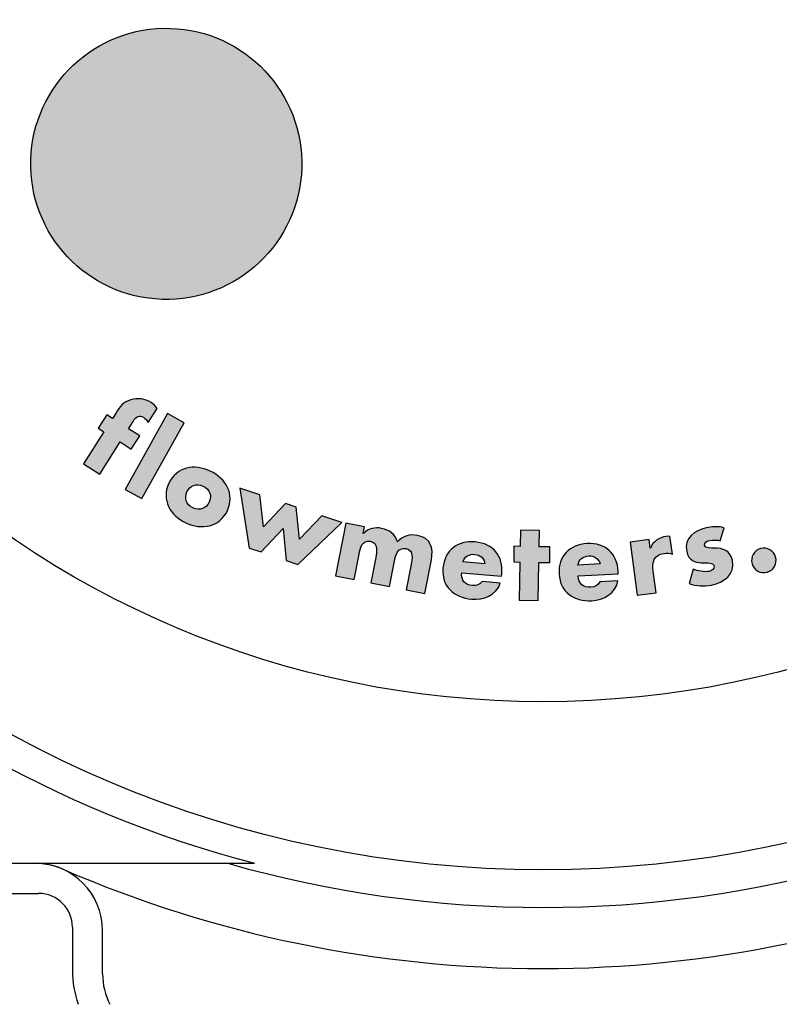
# Model space of a CAD drawing. Units: inches. Extents: x 0 to 158, y 0 to 16.
# Drawn here: x 37 to 38, y 4 to 5 of the extents above; entities that cross this region are included whole.
import ezdxf

# ---------------------------------------------------------------- set-up
doc = ezdxf.new("R2010")
doc.units = ezdxf.units.IN
doc.header["$MEASUREMENT"] = 0
doc.layers.add('PART', color=3, linetype='Continuous')
doc.layers.add('PMSBLACKCOM', color=90, linetype='Continuous')

msp = doc.modelspace()

# ---------------------------------------------------------------- hatches: boundary and pattern name
at = {"layer": 'PMSBLACKCOM'}
h = msp.add_hatch(color=256, dxfattribs=at)
h.dxf.hatch_style = 2
edge = h.paths.add_edge_path()
edge.add_spline(control_points=[(37.4765865, 4.8019079), (37.4765865, 4.8019079), (37.4616393, 4.8113898), (37.4616393, 4.8113898), (37.4616393, 4.8113898), (37.4805532, 4.8412148), (37.4805532, 4.8412148), (37.4805532, 4.8412148), (37.4752907, 4.8445509), (37.4752907, 4.8445509), (37.4752907, 4.8445509), (37.4831101, 4.8568676), (37.4831101, 4.8568676), (37.4831101, 4.8568676), (37.4883657, 4.8535302), (37.4883657, 4.8535302), (37.4883657, 4.8535302), (37.4917504, 4.8588746), (37.4917504, 4.8588746), (37.4954532, 4.8647065), (37.4983212, 4.8688704), (37.5054018, 4.8709454), (37.5118587, 4.8729662), (37.5187074, 4.8719634), (37.5243768, 4.868369), (37.5266754, 4.8669037), (37.5284726, 4.8651954), (37.5298504, 4.8628219), (37.5298504, 4.8628219), (37.5216712, 4.8499232), (37.5216712, 4.8499232), (37.5204102, 4.8517537), (37.5192699, 4.8534079), (37.5172976, 4.8546565), (37.513438, 4.8570982), (37.5106643, 4.8556329), (37.5076393, 4.8508718), (37.5076393, 4.8508718), (37.503313, 4.8440496), (37.503313, 4.8440496), (37.503313, 4.8440496), (37.5137504, 4.8374315), (37.5137504, 4.8374315), (37.5137504, 4.8374315), (37.505931, 4.8251148), (37.505931, 4.8251148), (37.505931, 4.8251148), (37.4955004, 4.8317343), (37.4955004, 4.8317343), (37.4955004, 4.8317343), (37.4765865, 4.8019079), (37.4765865, 4.8019079)], knot_values=[0, 0, 0, 0, 1, 1, 1, 2, 2, 2, 3, 3, 3, 4, 4, 4, 5, 5, 5, 6, 6, 6, 7, 7, 7, 8, 8, 8, 9, 9, 9, 10, 10, 10, 11, 11, 11, 12, 12, 12, 13, 13, 13, 14, 14, 14, 15, 15, 15, 16, 16, 16, 17, 17, 17, 17], degree=3, periodic=1)
h = msp.add_hatch(color=256, dxfattribs=at)
h.dxf.hatch_style = 2
edge = h.paths.add_edge_path()
edge.add_spline(control_points=[(37.5157713, 4.7790134), (37.5157713, 4.7790134), (37.5003226, 4.7876662), (37.5003226, 4.7876662), (37.5003226, 4.7876662), (37.5397518, 4.8581287), (37.5397518, 4.8581287), (37.5397518, 4.8581287), (37.5552004, 4.8494747), (37.5552004, 4.8494747), (37.5552004, 4.8494747), (37.5157713, 4.7790134), (37.5157713, 4.7790134)], knot_values=[0, 0, 0, 0, 1, 1, 1, 2, 2, 2, 3, 3, 3, 4, 4, 4, 4], degree=3, periodic=1)
h = msp.add_hatch(color=256, dxfattribs=at)
h.dxf.hatch_style = 2
edge = h.paths.add_edge_path()
edge.add_spline(control_points=[(37.5577087, 4.7853884), (37.555024, 4.7796648), (37.5567393, 4.7734801), (37.563256, 4.7704273), (37.569774, 4.7673621), (37.5756268, 4.769994), (37.5783115, 4.7757176), (37.5809157, 4.7812648), (37.5793226, 4.7877079), (37.5728046, 4.7907732), (37.5662879, 4.7938246), (37.560313, 4.7909357), (37.5577087, 4.7853884)], knot_values=[0, 0, 0, 0, 1, 1, 1, 2, 2, 2, 3, 3, 3, 4, 4, 4, 4], degree=3, periodic=1)
edge = h.paths.add_edge_path()
edge.add_spline(control_points=[(37.5952185, 4.7677829), (37.5880296, 4.7524565), (37.5712587, 4.7496898), (37.5567254, 4.7565121), (37.5422879, 4.7632941), (37.5335657, 4.7779148), (37.5408018, 4.7933232), (37.548031, 4.8087301), (37.5648032, 4.8114982), (37.5793365, 4.8046884), (37.5938629, 4.7978662), (37.6024546, 4.7831912), (37.5952185, 4.7677829)], knot_values=[0, 0, 0, 0, 1, 1, 1, 2, 2, 2, 3, 3, 3, 4, 4, 4, 4], degree=3, periodic=1)
h = msp.add_hatch(color=256, dxfattribs=at)
h.dxf.hatch_style = 2
edge = h.paths.add_edge_path()
edge.add_spline(control_points=[(37.6286726, 4.7528497), (37.6286726, 4.7528497), (37.6492282, 4.7744426), (37.6492282, 4.7744426), (37.6492282, 4.7744426), (37.6591837, 4.7710787), (37.6591837, 4.7710787), (37.6591837, 4.7710787), (37.6623976, 4.7414426), (37.6623976, 4.7414426), (37.6623976, 4.7414426), (37.6829532, 4.7630357), (37.6829532, 4.7630357), (37.6829532, 4.7630357), (37.701474, 4.756769), (37.701474, 4.756769), (37.701474, 4.756769), (37.6607837, 4.7178565), (37.6607837, 4.7178565), (37.6607837, 4.7178565), (37.6499129, 4.7215315), (37.6499129, 4.7215315), (37.6499129, 4.7215315), (37.6469699, 4.7513843), (37.6469699, 4.7513843), (37.6469699, 4.7513843), (37.6265087, 4.7294523), (37.6265087, 4.7294523), (37.6265087, 4.7294523), (37.615631, 4.7331287), (37.615631, 4.7331287), (37.615631, 4.7331287), (37.606938, 4.7887648), (37.606938, 4.7887648), (37.606938, 4.7887648), (37.6255532, 4.7824579), (37.6255532, 4.7824579), (37.6255532, 4.7824579), (37.6286726, 4.7528497), (37.6286726, 4.7528497)], knot_values=[0, 0, 0, 0, 1, 1, 1, 2, 2, 2, 3, 3, 3, 4, 4, 4, 5, 5, 5, 6, 6, 6, 7, 7, 7, 8, 8, 8, 9, 9, 9, 10, 10, 10, 11, 11, 11, 12, 12, 12, 13, 13, 13, 13], degree=3, periodic=1)
h = msp.add_hatch(color=256, dxfattribs=at)
h.dxf.hatch_style = 2
edge = h.paths.add_edge_path()
edge.add_spline(control_points=[(37.7214393, 4.7467593), (37.7214393, 4.7467593), (37.7216296, 4.746719), (37.7216296, 4.746719), (37.7268032, 4.7513579), (37.7323101, 4.7526593), (37.7386101, 4.7514121), (37.7456768, 4.7500287), (37.7512171, 4.7459593), (37.7534754, 4.7387843), (37.7580199, 4.7442371), (37.7652421, 4.7461898), (37.7719226, 4.7448746), (37.7843324, 4.742433), (37.7870324, 4.7334815), (37.7848212, 4.7222108), (37.7848212, 4.7222108), (37.7786837, 4.6910009), (37.7786837, 4.6910009), (37.7786837, 4.6910009), (37.7613157, 4.6944191), (37.7613157, 4.6944191), (37.7613157, 4.6944191), (37.7659074, 4.7178023), (37.7659074, 4.7178023), (37.7669032, 4.7228607), (37.7687282, 4.7311218), (37.7613768, 4.7325719), (37.7533601, 4.7341454), (37.7515908, 4.7266593), (37.7504449, 4.7208398), (37.7504449, 4.7208398), (37.7458532, 4.6974565), (37.7458532, 4.6974565), (37.7458532, 4.6974565), (37.7284782, 4.7008607), (37.7284782, 4.7008607), (37.7284782, 4.7008607), (37.7330769, 4.7242579), (37.7330769, 4.7242579), (37.7341407, 4.7296969), (37.7357754, 4.7379982), (37.7280449, 4.7395163), (37.720313, 4.7410357), (37.7186796, 4.7327357), (37.7176143, 4.7272968), (37.7176143, 4.7272968), (37.7130171, 4.7038996), (37.7130171, 4.7038996), (37.7130171, 4.7038996), (37.6956421, 4.7073176), (37.6956421, 4.7073176), (37.6956421, 4.7073176), (37.7052643, 4.7562815), (37.7052643, 4.7562815), (37.7052643, 4.7562815), (37.7226393, 4.7528774), (37.7226393, 4.7528774), (37.7226393, 4.7528774), (37.7214393, 4.7467593), (37.7214393, 4.7467593)], knot_values=[0, 0, 0, 0, 1, 1, 1, 2, 2, 2, 3, 3, 3, 4, 4, 4, 5, 5, 5, 6, 6, 6, 7, 7, 7, 8, 8, 8, 9, 9, 9, 10, 10, 10, 11, 11, 11, 12, 12, 12, 13, 13, 13, 14, 14, 14, 15, 15, 15, 16, 16, 16, 17, 17, 17, 18, 18, 18, 19, 19, 19, 20, 20, 20, 20], degree=3, periodic=1)
h = msp.add_hatch(color=256, dxfattribs=at)
h.dxf.hatch_style = 2
edge = h.paths.add_edge_path()
edge.add_spline(control_points=[(38.0532879, 4.7397884), (38.050331, 4.7406704), (38.0464241, 4.7408468), (38.0434671, 4.7402357), (38.0414601, 4.7398287), (38.0382185, 4.7382551), (38.0387198, 4.7357871), (38.0394115, 4.7324509), (38.0449462, 4.7331009), (38.0474282, 4.7331148), (38.0558504, 4.7331691), (38.0627407, 4.730619), (38.0646129, 4.7215593), (38.0672713, 4.7087009), (38.0566518, 4.7009426), (38.0453115, 4.6986093), (38.0383547, 4.6971718), (38.0310837, 4.6977551), (38.024438, 4.7001565), (38.024438, 4.7001565), (38.0282226, 4.7135426), (38.0282226, 4.7135426), (38.0322504, 4.7118065), (38.0386796, 4.7105454), (38.0429658, 4.7114273), (38.045149, 4.7118884), (38.0481741, 4.7135968), (38.0476186, 4.716269), (38.046831, 4.7200801), (38.0413657, 4.7191454), (38.0356421, 4.7194565), (38.0299171, 4.7197551), (38.0239365, 4.7213009), (38.0221186, 4.7300773), (38.0196504, 4.7420662), (38.0294018, 4.7496482), (38.0400769, 4.7518593), (38.0455976, 4.7529996), (38.0512935, 4.7532843), (38.0568143, 4.7520357), (38.0568143, 4.7520357), (38.0532879, 4.7397884), (38.0532879, 4.7397884)], knot_values=[0, 0, 0, 0, 1, 1, 1, 2, 2, 2, 3, 3, 3, 4, 4, 4, 5, 5, 5, 6, 6, 6, 7, 7, 7, 8, 8, 8, 9, 9, 9, 10, 10, 10, 11, 11, 11, 12, 12, 12, 13, 13, 13, 14, 14, 14, 14], degree=3, periodic=1)
h = msp.add_hatch(color=256, dxfattribs=at)
h.dxf.hatch_style = 2
edge = h.paths.add_edge_path()
edge.add_spline(control_points=[(37.884206, 4.6844773), (37.884206, 4.6844773), (37.866499, 4.6847621), (37.866499, 4.6847621), (37.866499, 4.6847621), (37.8670754, 4.7200676), (37.8670754, 4.7200676), (37.8670754, 4.7200676), (37.8613393, 4.7201621), (37.8613393, 4.7201621), (37.8613393, 4.7201621), (37.8615699, 4.7347565), (37.8615699, 4.7347565), (37.8615699, 4.7347565), (37.867313, 4.7346607), (37.867313, 4.7346607), (37.867313, 4.7346607), (37.8675504, 4.7496357), (37.8675504, 4.7496357), (37.8675504, 4.7496357), (37.8852575, 4.7493509), (37.8852575, 4.7493509), (37.8852575, 4.7493509), (37.8850129, 4.7343759), (37.8850129, 4.7343759), (37.8850129, 4.7343759), (37.8950296, 4.7342134), (37.8950296, 4.7342134), (37.8950296, 4.7342134), (37.8947921, 4.719619), (37.8947921, 4.719619), (37.8947921, 4.719619), (37.8847768, 4.7197815), (37.8847768, 4.7197815), (37.8847768, 4.7197815), (37.884206, 4.6844773), (37.884206, 4.6844773)], knot_values=[0, 0, 0, 0, 1, 1, 1, 2, 2, 2, 3, 3, 3, 4, 4, 4, 5, 5, 5, 6, 6, 6, 7, 7, 7, 8, 8, 8, 9, 9, 9, 10, 10, 10, 11, 11, 11, 12, 12, 12, 12], degree=3, periodic=1)
h = msp.add_hatch(color=256, dxfattribs=at)
h.dxf.hatch_style = 2
edge = h.paths.add_edge_path()
edge.add_spline(control_points=[(37.9881698, 4.7329121), (37.9881698, 4.7329121), (37.9883601, 4.7329384), (37.9883601, 4.7329384), (37.9909226, 4.7394621), (37.9963615, 4.7429343), (38.0031976, 4.743844), (38.0031976, 4.743844), (38.0065754, 4.7442912), (38.0065754, 4.7442912), (38.0065754, 4.7442912), (38.008813, 4.7274191), (38.008813, 4.7274191), (38.0062226, 4.7284496), (38.0038754, 4.7284218), (38.0011768, 4.728069), (37.991438, 4.7267815), (37.9898782, 4.7199996), (37.9910046, 4.7115079), (37.9910046, 4.7115079), (37.9936629, 4.6915426), (37.9936629, 4.6915426), (37.9936629, 4.6915426), (37.9761115, 4.6892247), (37.9761115, 4.6892247), (37.9761115, 4.6892247), (37.9695476, 4.7386898), (37.9695476, 4.7386898), (37.9695476, 4.7386898), (37.9870976, 4.7410218), (37.9870976, 4.7410218), (37.9870976, 4.7410218), (37.9881698, 4.7329121), (37.9881698, 4.7329121)], knot_values=[0, 0, 0, 0, 1, 1, 1, 2, 2, 2, 3, 3, 3, 4, 4, 4, 5, 5, 5, 6, 6, 6, 7, 7, 7, 8, 8, 8, 9, 9, 9, 10, 10, 10, 11, 11, 11, 11], degree=3, periodic=1)
h = msp.add_hatch(color=256, dxfattribs=at)
h.dxf.hatch_style = 2
edge = h.paths.add_edge_path()
edge.add_spline(control_points=[(37.8346325, 4.7185343), (37.8341643, 4.7233636), (37.8300685, 4.7268358), (37.8253212, 4.7272426), (37.820188, 4.7276898), (37.8156907, 4.7253426), (37.8141782, 4.7202982), (37.8141782, 4.7202982), (37.8346325, 4.7185343), (37.8346325, 4.7185343)], knot_values=[0, 0, 0, 0, 1, 1, 1, 2, 2, 2, 3, 3, 3, 3], degree=3, periodic=1)
edge = h.paths.add_edge_path()
edge.add_spline(control_points=[(37.8501421, 4.7069648), (37.8501421, 4.7069648), (37.8130185, 4.7101384), (37.8130185, 4.7101384), (37.8124087, 4.7029634), (37.8158532, 4.6987732), (37.823124, 4.6981482), (37.8269018, 4.6978232), (37.8297226, 4.6988537), (37.8319462, 4.7019732), (37.8319462, 4.7019732), (37.8489074, 4.7005218), (37.8489074, 4.7005218), (37.8450893, 4.6890343), (37.8334865, 4.6846662), (37.8221476, 4.6856301), (37.8056741, 4.6870398), (37.7941587, 4.6974023), (37.795631, 4.7145607), (37.7970476, 4.7311343), (37.8092421, 4.7401413), (37.8254296, 4.7387579), (37.8426824, 4.7372787), (37.851749, 4.7257634), (37.8502976, 4.7087954), (37.8502976, 4.7087954), (37.8501421, 4.7069648), (37.8501421, 4.7069648)], knot_values=[0, 0, 0, 0, 1, 1, 1, 2, 2, 2, 3, 3, 3, 4, 4, 4, 5, 5, 5, 6, 6, 6, 7, 7, 7, 8, 8, 8, 9, 9, 9, 9], degree=3, periodic=1)
h = msp.add_hatch(color=256, dxfattribs=at)
h.dxf.hatch_style = 2
edge = h.paths.add_edge_path()
edge.add_spline(control_points=[(37.9415935, 4.7184801), (37.9404532, 4.7231996), (37.9359102, 4.7260621), (37.931149, 4.7257912), (37.9260087, 4.7255065), (37.9218851, 4.7225496), (37.921099, 4.7173412), (37.921099, 4.7173412), (37.9415935, 4.7184801), (37.9415935, 4.7184801)], knot_values=[0, 0, 0, 0, 1, 1, 1, 2, 2, 2, 3, 3, 3, 3], degree=3, periodic=1)
edge = h.paths.add_edge_path()
edge.add_spline(control_points=[(37.958574, 4.7091898), (37.958574, 4.7091898), (37.9213698, 4.7071274), (37.9213698, 4.7071274), (37.9217629, 4.6999384), (37.9257782, 4.6962773), (37.9330615, 4.6966704), (37.9368462, 4.6968871), (37.9394907, 4.6982982), (37.9412546, 4.7017023), (37.9412546, 4.7017023), (37.958249, 4.7026523), (37.958249, 4.7026523), (37.9560921, 4.6907426), (37.9452143, 4.6847746), (37.933849, 4.6841509), (37.9173421, 4.6832287), (37.9044837, 4.691869), (37.9035337, 4.7090676), (37.9026115, 4.7256691), (37.9134226, 4.7363023), (37.9296435, 4.7372108), (37.9469241, 4.7381607), (37.9575296, 4.7280426), (37.9584658, 4.7110468), (37.9584658, 4.7110468), (37.958574, 4.7091898), (37.958574, 4.7091898)], knot_values=[0, 0, 0, 0, 1, 1, 1, 2, 2, 2, 3, 3, 3, 4, 4, 4, 5, 5, 5, 6, 6, 6, 7, 7, 7, 8, 8, 8, 9, 9, 9, 9], degree=3, periodic=1)
h = msp.add_hatch(color=256, dxfattribs=at)
h.dxf.hatch_style = 2
edge = h.paths.add_edge_path()
edge.add_spline(control_points=[(38.1048004, 4.7246246), (38.106456, 4.7186287), (38.102956, 4.7123093), (38.0968532, 4.7106274), (38.0907629, 4.7089593), (38.0845101, 4.7125801), (38.082856, 4.7185746), (38.081188, 4.7246787), (38.0847143, 4.7309037), (38.0908032, 4.7325719), (38.0969073, 4.7342537), (38.1031198, 4.7307273), (38.1048004, 4.7246246)], knot_values=[0, 0, 0, 0, 1, 1, 1, 2, 2, 2, 3, 3, 3, 4, 4, 4, 4], degree=3, periodic=1)

# ---------------------------------------------------------------- linework, layer by layer
at = {"layer": 'PART'}
for p, q in [((37.0487625, 4.4400393), (37.620404, 4.4400393)), ((37.0508686, 4.4400398), (37.4167982, 4.4400398)), ((37.0538818, 4.4400398), (37.4198211, 4.4400398)), ((37.0538916, 4.4120195), (37.4198442, 4.4120195)), ((37.4512779, 4.3805725), (37.4512779, 4.3402618)), ((37.4792982, 4.3372291), (37.4792982, 4.3775398))]:
    msp.add_line(p, q, dxfattribs=at)
for radius in [1.03125, 0.875]:
    msp.add_circle((37.8884518, 5.4652385), radius, dxfattribs=at)
for centre, radius, start, end in [((37.8884518, 5.4652385), 1.0596617, 194.6525032, 255.3474968), ((37.4167982, 4.3775398), 0.0625, 0, 90), ((37.416918, 4.3775393), 0.0625, 66.5625476, 90), ((37.8884518, 5.4652385), 1.0662082, 254.057431, 285.942569), ((37.8884518, 5.4652385), 1.1230099, 246.5625476, 293.4374524), ((37.4198309, 4.3805725), 0.0314471, 0, 90), ((37.5448309, 4.3402618), 0.0935529, 180, 199.5290289)]:
    msp.add_arc(centre, radius, start, end, dxfattribs=at)
at = {"layer": 'PART', "linetype": 'ByBlock'}
msp.add_arc((37.5417982, 4.3372291), 0.0625, 180, 206.8624107, dxfattribs=at)
at = {"layer": 'PMSBLACKCOM'}
msp.add_ellipse((37.5384355, 5.0902385), major_axis=(0.0037382, 0.1259486), ratio=0.99999218, dxfattribs=at)
for points, knots in [([(37.4765865, 4.8019079), (37.4765865, 4.8019079), (37.4616393, 4.8113898), (37.4616393, 4.8113898), (37.4616393, 4.8113898), (37.4805532, 4.8412148), (37.4805532, 4.8412148), (37.4805532, 4.8412148), (37.4752907, 4.8445509), (37.4752907, 4.8445509), (37.4752907, 4.8445509), (37.4831101, 4.8568676), (37.4831101, 4.8568676), (37.4831101, 4.8568676), (37.4883657, 4.8535302), (37.4883657, 4.8535302), (37.4883657, 4.8535302), (37.4917504, 4.8588746), (37.4917504, 4.8588746), (37.4954532, 4.8647065), (37.4983212, 4.8688704), (37.5054018, 4.8709454), (37.5118587, 4.8729662), (37.5187074, 4.8719634), (37.5243768, 4.868369), (37.5266754, 4.8669037), (37.5284726, 4.8651954), (37.5298504, 4.8628219), (37.5298504, 4.8628219), (37.5216712, 4.8499232), (37.5216712, 4.8499232), (37.5204102, 4.8517537), (37.5192699, 4.8534079), (37.5172976, 4.8546565), (37.513438, 4.8570982), (37.5106643, 4.8556329), (37.5076393, 4.8508718), (37.5076393, 4.8508718), (37.503313, 4.8440496), (37.503313, 4.8440496), (37.503313, 4.8440496), (37.5137504, 4.8374315), (37.5137504, 4.8374315), (37.5137504, 4.8374315), (37.505931, 4.8251148), (37.505931, 4.8251148), (37.505931, 4.8251148), (37.4955004, 4.8317343), (37.4955004, 4.8317343), (37.4955004, 4.8317343), (37.4765865, 4.8019079), (37.4765865, 4.8019079)], [0, 0, 0, 0, 1, 1, 1, 2, 2, 2, 3, 3, 3, 4, 4, 4, 5, 5, 5, 6, 6, 6, 7, 7, 7, 8, 8, 8, 9, 9, 9, 10, 10, 10, 11, 11, 11, 12, 12, 12, 13, 13, 13, 14, 14, 14, 15, 15, 15, 16, 16, 16, 17, 17, 17, 17]), ([(37.5157713, 4.7790134), (37.5157713, 4.7790134), (37.5003226, 4.7876662), (37.5003226, 4.7876662), (37.5003226, 4.7876662), (37.5397518, 4.8581287), (37.5397518, 4.8581287), (37.5397518, 4.8581287), (37.5552004, 4.8494747), (37.5552004, 4.8494747), (37.5552004, 4.8494747), (37.5157713, 4.7790134), (37.5157713, 4.7790134)], [0, 0, 0, 0, 1, 1, 1, 2, 2, 2, 3, 3, 3, 4, 4, 4, 4]), ([(37.5952185, 4.7677829), (37.5880296, 4.7524565), (37.5712587, 4.7496898), (37.5567254, 4.7565121), (37.5422879, 4.7632941), (37.5335657, 4.7779148), (37.5408018, 4.7933232), (37.548031, 4.8087301), (37.5648032, 4.8114982), (37.5793365, 4.8046884), (37.5938629, 4.7978662), (37.6024546, 4.7831912), (37.5952185, 4.7677829)], [0, 0, 0, 0, 1, 1, 1, 2, 2, 2, 3, 3, 3, 4, 4, 4, 4]), ([(37.5577087, 4.7853884), (37.555024, 4.7796648), (37.5567393, 4.7734801), (37.563256, 4.7704273), (37.569774, 4.7673621), (37.5756268, 4.769994), (37.5783115, 4.7757176), (37.5809157, 4.7812648), (37.5793226, 4.7877079), (37.5728046, 4.7907732), (37.5662879, 4.7938246), (37.560313, 4.7909357), (37.5577087, 4.7853884)], [0, 0, 0, 0, 1, 1, 1, 2, 2, 2, 3, 3, 3, 4, 4, 4, 4]), ([(37.6286726, 4.7528497), (37.6286726, 4.7528497), (37.6492282, 4.7744426), (37.6492282, 4.7744426), (37.6492282, 4.7744426), (37.6591837, 4.7710787), (37.6591837, 4.7710787), (37.6591837, 4.7710787), (37.6623976, 4.7414426), (37.6623976, 4.7414426), (37.6623976, 4.7414426), (37.6829532, 4.7630357), (37.6829532, 4.7630357), (37.6829532, 4.7630357), (37.701474, 4.756769), (37.701474, 4.756769), (37.701474, 4.756769), (37.6607837, 4.7178565), (37.6607837, 4.7178565), (37.6607837, 4.7178565), (37.6499129, 4.7215315), (37.6499129, 4.7215315), (37.6499129, 4.7215315), (37.6469699, 4.7513843), (37.6469699, 4.7513843), (37.6469699, 4.7513843), (37.6265087, 4.7294523), (37.6265087, 4.7294523), (37.6265087, 4.7294523), (37.615631, 4.7331287), (37.615631, 4.7331287), (37.615631, 4.7331287), (37.606938, 4.7887648), (37.606938, 4.7887648), (37.606938, 4.7887648), (37.6255532, 4.7824579), (37.6255532, 4.7824579), (37.6255532, 4.7824579), (37.6286726, 4.7528497), (37.6286726, 4.7528497)], [0, 0, 0, 0, 1, 1, 1, 2, 2, 2, 3, 3, 3, 4, 4, 4, 5, 5, 5, 6, 6, 6, 7, 7, 7, 8, 8, 8, 9, 9, 9, 10, 10, 10, 11, 11, 11, 12, 12, 12, 13, 13, 13, 13]), ([(37.7214393, 4.7467593), (37.7214393, 4.7467593), (37.7216296, 4.746719), (37.7216296, 4.746719), (37.7268032, 4.7513579), (37.7323101, 4.7526593), (37.7386101, 4.7514121), (37.7456768, 4.7500287), (37.7512171, 4.7459593), (37.7534754, 4.7387843), (37.7580199, 4.7442371), (37.7652421, 4.7461898), (37.7719226, 4.7448746), (37.7843324, 4.742433), (37.7870324, 4.7334815), (37.7848212, 4.7222108), (37.7848212, 4.7222108), (37.7786837, 4.6910009), (37.7786837, 4.6910009), (37.7786837, 4.6910009), (37.7613157, 4.6944191), (37.7613157, 4.6944191), (37.7613157, 4.6944191), (37.7659074, 4.7178023), (37.7659074, 4.7178023), (37.7669032, 4.7228607), (37.7687282, 4.7311218), (37.7613768, 4.7325719), (37.7533601, 4.7341454), (37.7515908, 4.7266593), (37.7504449, 4.7208398), (37.7504449, 4.7208398), (37.7458532, 4.6974565), (37.7458532, 4.6974565), (37.7458532, 4.6974565), (37.7284782, 4.7008607), (37.7284782, 4.7008607), (37.7284782, 4.7008607), (37.7330769, 4.7242579), (37.7330769, 4.7242579), (37.7341407, 4.7296969), (37.7357754, 4.7379982), (37.7280449, 4.7395163), (37.720313, 4.7410357), (37.7186796, 4.7327357), (37.7176143, 4.7272968), (37.7176143, 4.7272968), (37.7130171, 4.7038996), (37.7130171, 4.7038996), (37.7130171, 4.7038996), (37.6956421, 4.7073176), (37.6956421, 4.7073176), (37.6956421, 4.7073176), (37.7052643, 4.7562815), (37.7052643, 4.7562815), (37.7052643, 4.7562815), (37.7226393, 4.7528774), (37.7226393, 4.7528774), (37.7226393, 4.7528774), (37.7214393, 4.7467593), (37.7214393, 4.7467593)], [0, 0, 0, 0, 1, 1, 1, 2, 2, 2, 3, 3, 3, 4, 4, 4, 5, 5, 5, 6, 6, 6, 7, 7, 7, 8, 8, 8, 9, 9, 9, 10, 10, 10, 11, 11, 11, 12, 12, 12, 13, 13, 13, 14, 14, 14, 15, 15, 15, 16, 16, 16, 17, 17, 17, 18, 18, 18, 19, 19, 19, 20, 20, 20, 20]), ([(38.0532879, 4.7397884), (38.050331, 4.7406704), (38.0464241, 4.7408468), (38.0434671, 4.7402357), (38.0414601, 4.7398287), (38.0382185, 4.7382551), (38.0387198, 4.7357871), (38.0394115, 4.7324509), (38.0449462, 4.7331009), (38.0474282, 4.7331148), (38.0558504, 4.7331691), (38.0627407, 4.730619), (38.0646129, 4.7215593), (38.0672713, 4.7087009), (38.0566518, 4.7009426), (38.0453115, 4.6986093), (38.0383547, 4.6971718), (38.0310837, 4.6977551), (38.024438, 4.7001565), (38.024438, 4.7001565), (38.0282226, 4.7135426), (38.0282226, 4.7135426), (38.0322504, 4.7118065), (38.0386796, 4.7105454), (38.0429658, 4.7114273), (38.045149, 4.7118884), (38.0481741, 4.7135968), (38.0476186, 4.716269), (38.046831, 4.7200801), (38.0413657, 4.7191454), (38.0356421, 4.7194565), (38.0299171, 4.7197551), (38.0239365, 4.7213009), (38.0221186, 4.7300773), (38.0196504, 4.7420662), (38.0294018, 4.7496482), (38.0400769, 4.7518593), (38.0455976, 4.7529996), (38.0512935, 4.7532843), (38.0568143, 4.7520357), (38.0568143, 4.7520357), (38.0532879, 4.7397884), (38.0532879, 4.7397884)], [0, 0, 0, 0, 1, 1, 1, 2, 2, 2, 3, 3, 3, 4, 4, 4, 5, 5, 5, 6, 6, 6, 7, 7, 7, 8, 8, 8, 9, 9, 9, 10, 10, 10, 11, 11, 11, 12, 12, 12, 13, 13, 13, 14, 14, 14, 14]), ([(37.884206, 4.6844773), (37.884206, 4.6844773), (37.866499, 4.6847621), (37.866499, 4.6847621), (37.866499, 4.6847621), (37.8670754, 4.7200676), (37.8670754, 4.7200676), (37.8670754, 4.7200676), (37.8613393, 4.7201621), (37.8613393, 4.7201621), (37.8613393, 4.7201621), (37.8615699, 4.7347565), (37.8615699, 4.7347565), (37.8615699, 4.7347565), (37.867313, 4.7346607), (37.867313, 4.7346607), (37.867313, 4.7346607), (37.8675504, 4.7496357), (37.8675504, 4.7496357), (37.8675504, 4.7496357), (37.8852575, 4.7493509), (37.8852575, 4.7493509), (37.8852575, 4.7493509), (37.8850129, 4.7343759), (37.8850129, 4.7343759), (37.8850129, 4.7343759), (37.8950296, 4.7342134), (37.8950296, 4.7342134), (37.8950296, 4.7342134), (37.8947921, 4.719619), (37.8947921, 4.719619), (37.8947921, 4.719619), (37.8847768, 4.7197815), (37.8847768, 4.7197815), (37.8847768, 4.7197815), (37.884206, 4.6844773), (37.884206, 4.6844773)], [0, 0, 0, 0, 1, 1, 1, 2, 2, 2, 3, 3, 3, 4, 4, 4, 5, 5, 5, 6, 6, 6, 7, 7, 7, 8, 8, 8, 9, 9, 9, 10, 10, 10, 11, 11, 11, 12, 12, 12, 12]), ([(37.9881698, 4.7329121), (37.9881698, 4.7329121), (37.9883601, 4.7329384), (37.9883601, 4.7329384), (37.9909226, 4.7394621), (37.9963615, 4.7429343), (38.0031976, 4.743844), (38.0031976, 4.743844), (38.0065754, 4.7442912), (38.0065754, 4.7442912), (38.0065754, 4.7442912), (38.008813, 4.7274191), (38.008813, 4.7274191), (38.0062226, 4.7284496), (38.0038754, 4.7284218), (38.0011768, 4.728069), (37.991438, 4.7267815), (37.9898782, 4.7199996), (37.9910046, 4.7115079), (37.9910046, 4.7115079), (37.9936629, 4.6915426), (37.9936629, 4.6915426), (37.9936629, 4.6915426), (37.9761115, 4.6892247), (37.9761115, 4.6892247), (37.9761115, 4.6892247), (37.9695476, 4.7386898), (37.9695476, 4.7386898), (37.9695476, 4.7386898), (37.9870976, 4.7410218), (37.9870976, 4.7410218), (37.9870976, 4.7410218), (37.9881698, 4.7329121), (37.9881698, 4.7329121)], [0, 0, 0, 0, 1, 1, 1, 2, 2, 2, 3, 3, 3, 4, 4, 4, 5, 5, 5, 6, 6, 6, 7, 7, 7, 8, 8, 8, 9, 9, 9, 10, 10, 10, 11, 11, 11, 11]), ([(37.8501421, 4.7069648), (37.8501421, 4.7069648), (37.8130185, 4.7101384), (37.8130185, 4.7101384), (37.8124087, 4.7029634), (37.8158532, 4.6987732), (37.823124, 4.6981482), (37.8269018, 4.6978232), (37.8297226, 4.6988537), (37.8319462, 4.7019732), (37.8319462, 4.7019732), (37.8489074, 4.7005218), (37.8489074, 4.7005218), (37.8450893, 4.6890343), (37.8334865, 4.6846662), (37.8221476, 4.6856301), (37.8056741, 4.6870398), (37.7941587, 4.6974023), (37.795631, 4.7145607), (37.7970476, 4.7311343), (37.8092421, 4.7401413), (37.8254296, 4.7387579), (37.8426824, 4.7372787), (37.851749, 4.7257634), (37.8502976, 4.7087954), (37.8502976, 4.7087954), (37.8501421, 4.7069648), (37.8501421, 4.7069648)], [0, 0, 0, 0, 1, 1, 1, 2, 2, 2, 3, 3, 3, 4, 4, 4, 5, 5, 5, 6, 6, 6, 7, 7, 7, 8, 8, 8, 9, 9, 9, 9]), ([(37.958574, 4.7091898), (37.958574, 4.7091898), (37.9213698, 4.7071274), (37.9213698, 4.7071274), (37.9217629, 4.6999384), (37.9257782, 4.6962773), (37.9330615, 4.6966704), (37.9368462, 4.6968871), (37.9394907, 4.6982982), (37.9412546, 4.7017023), (37.9412546, 4.7017023), (37.958249, 4.7026523), (37.958249, 4.7026523), (37.9560921, 4.6907426), (37.9452143, 4.6847746), (37.933849, 4.6841509), (37.9173421, 4.6832287), (37.9044837, 4.691869), (37.9035337, 4.7090676), (37.9026115, 4.7256691), (37.9134226, 4.7363023), (37.9296435, 4.7372108), (37.9469241, 4.7381607), (37.9575296, 4.7280426), (37.9584658, 4.7110468), (37.9584658, 4.7110468), (37.958574, 4.7091898), (37.958574, 4.7091898)], [0, 0, 0, 0, 1, 1, 1, 2, 2, 2, 3, 3, 3, 4, 4, 4, 5, 5, 5, 6, 6, 6, 7, 7, 7, 8, 8, 8, 9, 9, 9, 9]), ([(38.1048004, 4.7246246), (38.106456, 4.7186287), (38.102956, 4.7123093), (38.0968532, 4.7106274), (38.0907629, 4.7089593), (38.0845101, 4.7125801), (38.082856, 4.7185746), (38.081188, 4.7246787), (38.0847143, 4.7309037), (38.0908032, 4.7325719), (38.0969073, 4.7342537), (38.1031198, 4.7307273), (38.1048004, 4.7246246)], [0, 0, 0, 0, 1, 1, 1, 2, 2, 2, 3, 3, 3, 4, 4, 4, 4]), ([(37.8346325, 4.7185343), (37.8341643, 4.7233636), (37.8300685, 4.7268358), (37.8253212, 4.7272426), (37.820188, 4.7276898), (37.8156907, 4.7253426), (37.8141782, 4.7202982), (37.8141782, 4.7202982), (37.8346325, 4.7185343), (37.8346325, 4.7185343)], [0, 0, 0, 0, 1, 1, 1, 2, 2, 2, 3, 3, 3, 3]), ([(37.9415935, 4.7184801), (37.9404532, 4.7231996), (37.9359102, 4.7260621), (37.931149, 4.7257912), (37.9260087, 4.7255065), (37.9218851, 4.7225496), (37.921099, 4.7173412), (37.921099, 4.7173412), (37.9415935, 4.7184801), (37.9415935, 4.7184801)], [0, 0, 0, 0, 1, 1, 1, 2, 2, 2, 3, 3, 3, 3])]:
    msp.add_open_spline(points, degree=3, knots=knots, dxfattribs=at)
for points in [[(37.4955468, 4.9717723), (37.4885953, 5.2059524), (37.4955468, 5.2087187)], [(37.4959603, 4.9716094), (37.4955468, 5.2087187), (37.4959603, 5.2088539)], [(37.4955468, 4.9717723), (37.4955468, 5.2087187), (37.4959603, 4.9716094)], [(37.5030708, 4.9693127), (37.4959603, 5.2088539), (37.5030708, 5.2111779)], [(37.4959603, 4.9716094), (37.4959603, 5.2088539), (37.5030708, 4.9693127)], [(37.5034928, 4.9691764), (37.5030708, 5.2111779), (37.5034928, 5.2112871)], [(37.5030708, 4.9693127), (37.5030708, 5.2111779), (37.5034928, 4.9691764)], [(37.5107344, 4.9673305), (37.5034928, 5.2112871), (37.5107344, 5.2131599)], [(37.5034928, 4.9691764), (37.5034928, 5.2112871), (37.5107344, 4.9673305)], [(37.5111632, 4.9672212), (37.5107344, 5.2131599), (37.5111632, 5.2132425)], [(37.5107344, 4.9673305), (37.5107344, 5.2131599), (37.5111632, 4.9672212)], [(37.5185073, 4.9658335), (37.5111632, 5.2132425), (37.5185073, 5.2146567)], [(37.5111632, 4.9672212), (37.5111632, 5.2132425), (37.5185073, 4.9658335)], [(37.5189413, 4.9657515), (37.5185073, 5.2146567), (37.5189413, 5.2147123)], [(37.5185073, 4.9658335), (37.5185073, 5.2146567), (37.5189413, 4.9657515)], [(37.5263588, 4.9648276), (37.5189413, 5.2147123), (37.5263588, 5.2156625)], [(37.5189413, 4.9657515), (37.5189413, 5.2147123), (37.5263588, 4.9648276)], [(37.5267963, 4.9647731), (37.5263588, 5.2156625), (37.5267963, 5.2156908)], [(37.5263588, 4.9648276), (37.5263588, 5.2156625), (37.5267963, 4.9647731)], [(37.534258, 4.9643167), (37.5267963, 5.2156908), (37.534258, 5.2161733)], [(37.5267963, 4.9647731), (37.5267963, 5.2156908), (37.534258, 4.9643167)], [(37.5346973, 4.9642899), (37.534258, 5.2161733), (37.5346973, 5.2161741)], [(37.534258, 4.9643167), (37.534258, 5.2161733), (37.5346973, 4.9642899)], [(37.5421737, 4.9643029), (37.5346973, 5.2161741), (37.5421737, 5.2161871)], [(37.5346973, 4.9642899), (37.5346973, 5.2161741), (37.5421737, 4.9643029)], [(37.5421737, 4.9643029), (37.5421737, 5.2161871), (37.542613, 4.9643037)], [(37.542613, 4.9643037), (37.5421737, 5.2161871), (37.542613, 5.2161603)], [(37.542613, 4.9643037), (37.542613, 5.2161603), (37.5500746, 4.9647862)], [(37.5500746, 4.9647862), (37.542613, 5.2161603), (37.5500746, 5.2157039)], [(37.5500746, 4.9647862), (37.5500746, 5.2157039), (37.5505122, 4.9648145)], [(37.5505122, 4.9648145), (37.5500746, 5.2157039), (37.5505122, 5.2156494)], [(37.5505122, 4.9648145), (37.5505122, 5.2156494), (37.5579297, 4.9657647)], [(37.5579297, 4.9657647), (37.5505122, 5.2156494), (37.5579297, 5.2147255)], [(37.5579297, 4.9657647), (37.5579297, 5.2147255), (37.5583637, 4.9658203)], [(37.5583637, 4.9658203), (37.5579297, 5.2147255), (37.5583637, 5.2146435)], [(37.5583637, 4.9658203), (37.5583637, 5.2146435), (37.5657077, 4.9672345)], [(37.5657077, 4.9672345), (37.5583637, 5.2146435), (37.5657077, 5.2132558)], [(37.5657077, 4.9672345), (37.5657077, 5.2132558), (37.5661366, 4.9673171)], [(37.5661366, 4.9673171), (37.5657077, 5.2132558), (37.5661366, 5.2131465)], [(37.5661366, 4.9673171), (37.5661366, 5.2131465), (37.5733782, 4.9691899)], [(37.5733782, 4.9691899), (37.5661366, 5.2131465), (37.5733782, 5.2113006)], [(37.5733782, 4.9691899), (37.5733782, 5.2113006), (37.5738002, 4.9692991)], [(37.5738002, 4.9692991), (37.5733782, 5.2113006), (37.5738002, 5.2111643)], [(37.5738002, 4.9692991), (37.5738002, 5.2111643), (37.5809107, 4.9716231)], [(37.5809107, 4.9716231), (37.5738002, 5.2111643), (37.5809107, 5.2088676)], [(37.5809107, 4.9716231), (37.5809107, 5.2088676), (37.5813242, 4.9717583)], [(37.5813242, 4.9717583), (37.5809107, 5.2088676), (37.5813242, 5.2087047)], [(37.5813242, 4.9717583), (37.5813242, 5.2087047), (37.5882756, 4.9745246)], [(37.5882756, 4.9745246), (37.5813242, 5.2087047), (37.5882756, 5.2059665)], [(37.4744839, 4.9816697), (37.4741056, 5.1985835), (37.4744839, 5.1987923)], [(37.4810356, 4.9780828), (37.4744839, 5.1987923), (37.4810356, 5.202409)], [(37.4744839, 4.9816697), (37.4744839, 5.1987923), (37.4810356, 4.9780828)], [(37.4814271, 4.9778684), (37.4810356, 5.202409), (37.4814271, 5.2025941)], [(37.4810356, 4.9780828), (37.4810356, 5.202409), (37.4814271, 4.9778684)], [(37.488192, 4.9746995), (37.4814271, 5.2025941), (37.488192, 5.2057919)], [(37.4814271, 4.9778684), (37.4814271, 5.2025941), (37.488192, 4.9746995)], [(37.4885953, 4.9745105), (37.488192, 5.2057919), (37.4885953, 5.2059524)], [(37.488192, 4.9746995), (37.488192, 5.2057919), (37.4885953, 4.9745105)], [(37.4885953, 4.9745105), (37.4885953, 5.2059524), (37.4955468, 4.9717723)], [(37.5882756, 4.9745246), (37.5882756, 5.2059665), (37.5886789, 4.9746851)], [(37.5886789, 4.9746851), (37.5882756, 5.2059665), (37.5886789, 5.2057775)], [(37.5886789, 4.9746851), (37.5886789, 5.2057775), (37.5954438, 4.9778829)], [(37.5954438, 4.9778829), (37.5886789, 5.2057775), (37.5954438, 5.2026086)], [(37.5954438, 4.9778829), (37.5954438, 5.2026086), (37.5958354, 4.978068)], [(37.5958354, 4.978068), (37.5954438, 5.2026086), (37.5958354, 5.2023942)], [(37.5958354, 4.978068), (37.5958354, 5.2023942), (37.6023871, 4.9816847)], [(37.6023871, 4.9816847), (37.5958354, 5.2023942), (37.6023871, 5.1988072)], [(37.6023871, 4.9816847), (37.6023871, 5.1988072), (37.6027653, 4.9818935)], [(37.6027653, 4.9818935), (37.6023871, 5.1988072), (37.6027653, 5.1985681)], [(37.4610338, 4.9908274), (37.4552731, 5.1848838), (37.4610338, 5.1896664)], [(37.461381, 4.9905412), (37.4610338, 5.1896664), (37.461381, 5.1899196)], [(37.4610338, 4.9908274), (37.4610338, 5.1896664), (37.461381, 4.9905412)], [(37.4674296, 4.9861627), (37.461381, 5.1899196), (37.4674296, 5.1943303)], [(37.461381, 4.9905412), (37.461381, 5.1899196), (37.4674296, 4.9861627)], [(37.4677931, 4.9858996), (37.4674296, 5.1943303), (37.4677931, 5.1945619)], [(37.4674296, 4.9861627), (37.4674296, 5.1943303), (37.4677931, 4.9858996)], [(37.4741056, 4.9819089), (37.4677931, 5.1945619), (37.4741056, 5.1985835)], [(37.4677931, 4.9858996), (37.4677931, 5.1945619), (37.4741056, 4.9819089)], [(37.4741056, 4.9819089), (37.4741056, 5.1985835), (37.4744839, 4.9816697)], [(37.6027653, 4.9818935), (37.6027653, 5.1985681), (37.6090779, 4.9859151)], [(37.6090779, 4.9859151), (37.6027653, 5.1985681), (37.6090779, 5.1945774)], [(37.6090779, 4.9859151), (37.6090779, 5.1945774), (37.6094414, 4.9861467)], [(37.6094414, 4.9861467), (37.6090779, 5.1945774), (37.6094414, 5.1943143)], [(37.6094414, 4.9861467), (37.6094414, 5.1943143), (37.6154899, 4.9905574)], [(37.6154899, 4.9905574), (37.6094414, 5.1943143), (37.6154899, 5.1899358)], [(37.6154899, 4.9905574), (37.6154899, 5.1899358), (37.6158372, 4.9908106)], [(37.6158372, 4.9908106), (37.6154899, 5.1899358), (37.6158372, 5.1896496)], [(37.6158372, 4.9908106), (37.6158372, 5.1896496), (37.6215979, 4.9955932)], [(37.6215979, 4.9955932), (37.6158372, 5.1896496), (37.6215979, 5.1849008)], [(37.4549434, 4.9958847), (37.4494933, 5.1794741), (37.4549434, 5.1846101)], [(37.4552731, 4.9955762), (37.4549434, 5.1846101), (37.4552731, 5.1848838)], [(37.4549434, 4.9958847), (37.4549434, 5.1846101), (37.4552731, 4.9955762)], [(37.4552731, 4.9955762), (37.4552731, 5.1848838), (37.4610338, 4.9908274)], [(37.6215979, 4.9955932), (37.6215979, 5.1849008), (37.6219275, 4.9958669)], [(37.6219275, 4.9958669), (37.6215979, 5.1849008), (37.6219275, 5.1845923)], [(37.6219275, 4.9958669), (37.6219275, 5.1845923), (37.6273776, 5.0010029)], [(37.6273776, 5.0010029), (37.6219275, 5.1845923), (37.6273776, 5.1794921)], [(37.443774, 5.0070958), (37.4390083, 5.1676203), (37.443774, 5.1734015)], [(37.4440646, 5.0067457), (37.443774, 5.1734015), (37.4440646, 5.1737121)], [(37.443774, 5.0070958), (37.443774, 5.1734015), (37.4440646, 5.0067457)], [(37.4491826, 5.0013146), (37.4440646, 5.1737121), (37.4491826, 5.1791813)], [(37.4440646, 5.0067457), (37.4440646, 5.1737121), (37.4491826, 5.0013146)], [(37.4494933, 5.0009849), (37.4491826, 5.1791813), (37.4494933, 5.1794741)], [(37.4491826, 5.0013146), (37.4491826, 5.1791813), (37.4494933, 5.0009849)], [(37.4494933, 5.0009849), (37.4494933, 5.1794741), (37.4549434, 4.9958847)], [(37.6273776, 5.0010029), (37.6273776, 5.1794921), (37.6276884, 5.0012957)], [(37.6276884, 5.0012957), (37.6273776, 5.1794921), (37.6276884, 5.1791624)], [(37.6276884, 5.0012957), (37.6276884, 5.1791624), (37.6328064, 5.0067649)], [(37.6328064, 5.0067649), (37.6276884, 5.1791624), (37.6328064, 5.1737312)], [(37.6328064, 5.0067649), (37.6328064, 5.1737312), (37.633097, 5.0070755)], [(37.633097, 5.0070755), (37.6328064, 5.1737312), (37.633097, 5.1733812)], [(37.633097, 5.0070755), (37.633097, 5.1733812), (37.6378627, 5.0128567)], [(37.6378627, 5.0128567), (37.633097, 5.1733812), (37.6378627, 5.1676409)], [(37.438739, 5.0132055), (37.4343444, 5.1612227), (37.438739, 5.1672935)], [(37.4390083, 5.0128361), (37.438739, 5.1672935), (37.4390083, 5.1676203)], [(37.438739, 5.0132055), (37.438739, 5.1672935), (37.4390083, 5.0128361)], [(37.4390083, 5.0128361), (37.4390083, 5.1676203), (37.443774, 5.0070958)], [(37.6378627, 5.0128567), (37.6378627, 5.1676409), (37.638132, 5.0131835)], [(37.638132, 5.0131835), (37.6378627, 5.1676409), (37.638132, 5.1672715)], [(37.638132, 5.0131835), (37.638132, 5.1672715), (37.6425266, 5.0192543)], [(37.6425266, 5.0192543), (37.638132, 5.1672715), (37.6425266, 5.161245)], [(37.4298676, 5.0263134), (37.4262658, 5.1476117), (37.4298676, 5.1541905)], [(37.4300913, 5.0259081), (37.4298676, 5.1541905), (37.4300913, 5.1545444)], [(37.4298676, 5.0263134), (37.4298676, 5.1541905), (37.4300913, 5.0259081)], [(37.4340974, 5.0196197), (37.4300913, 5.1545444), (37.4340974, 5.1608814)], [(37.4300913, 5.0259081), (37.4300913, 5.1545444), (37.4340974, 5.0196197)], [(37.4343444, 5.019232), (37.4340974, 5.1608814), (37.4343444, 5.1612227)], [(37.4340974, 5.0196197), (37.4340974, 5.1608814), (37.4343444, 5.019232)], [(37.4343444, 5.019232), (37.4343444, 5.1612227), (37.438739, 5.0132055)], [(37.6425266, 5.0192543), (37.6425266, 5.161245), (37.6427736, 5.0195956)], [(37.6427736, 5.0195956), (37.6425266, 5.161245), (37.6427736, 5.1608572)], [(37.6427736, 5.0195956), (37.6427736, 5.1608572), (37.6467796, 5.0259326)], [(37.6467796, 5.0259326), (37.6427736, 5.1608572), (37.6467796, 5.1545689)], [(37.6467796, 5.0259326), (37.6467796, 5.1545689), (37.6470034, 5.0262865)], [(37.6470034, 5.0262865), (37.6467796, 5.1545689), (37.6470034, 5.1541636)], [(37.6470034, 5.0262865), (37.6470034, 5.1541636), (37.6506052, 5.0328653)], [(37.6506052, 5.0328653), (37.6470034, 5.1541636), (37.6506052, 5.1476389)], [(37.4260663, 5.0332602), (37.422883, 5.1404516), (37.4260663, 5.1472472)], [(37.4262658, 5.0328381), (37.4260663, 5.1472472), (37.4262658, 5.1476117)], [(37.4260663, 5.0332602), (37.4260663, 5.1472472), (37.4262658, 5.0328381)], [(37.4262658, 5.0328381), (37.4262658, 5.1476117), (37.4298676, 5.0263134)], [(37.6506052, 5.0328653), (37.6506052, 5.1476389), (37.6508047, 5.0332298)], [(37.6508047, 5.0332298), (37.6506052, 5.1476389), (37.6508047, 5.1472168)], [(37.6508047, 5.0332298), (37.6508047, 5.1472168), (37.653988, 5.0400254)], [(37.653988, 5.0400254), (37.6508047, 5.1472168), (37.653988, 5.1404824)], [(37.4227084, 5.0404332), (37.4199562, 5.1330919), (37.4227084, 5.140079)], [(37.422883, 5.0399946), (37.4227084, 5.140079), (37.422883, 5.1404516)], [(37.4227084, 5.0404332), (37.4227084, 5.140079), (37.422883, 5.0399946)], [(37.422883, 5.0399946), (37.422883, 5.1404516), (37.4260663, 5.0332602)], [(37.653988, 5.0400254), (37.653988, 5.1404824), (37.6541625, 5.040398)], [(37.6541625, 5.040398), (37.653988, 5.1404824), (37.6541625, 5.1400438)], [(37.6541625, 5.040398), (37.6541625, 5.1400438), (37.6569148, 5.0473851)], [(37.6569148, 5.0473851), (37.6541625, 5.1400438), (37.6569148, 5.1331276)], [(37.417497, 5.0548735), (37.4173744, 5.1251814), (37.417497, 5.125561)], [(37.4198073, 5.0478049), (37.417497, 5.125561), (37.4198073, 5.132714)], [(37.417497, 5.0548735), (37.417497, 5.125561), (37.4198073, 5.0478049)], [(37.4199562, 5.0473494), (37.4198073, 5.132714), (37.4199562, 5.1330919)], [(37.4198073, 5.0478049), (37.4198073, 5.132714), (37.4199562, 5.0473494)], [(37.4199562, 5.0473494), (37.4199562, 5.1330919), (37.4227084, 5.0404332)], [(37.6569148, 5.0473851), (37.6569148, 5.1331276), (37.6570637, 5.047763)], [(37.6570637, 5.047763), (37.6569148, 5.1331276), (37.6570637, 5.1326721)], [(37.6570637, 5.047763), (37.6570637, 5.1326721), (37.659374, 5.054916)], [(37.659374, 5.054916), (37.6570637, 5.1326721), (37.659374, 5.1256035)], [(37.659374, 5.054916), (37.659374, 5.1256035), (37.6594966, 5.0552956)], [(37.6594966, 5.0552956), (37.659374, 5.1256035), (37.6594966, 5.1251294)], [(37.4154192, 5.0630349), (37.4140182, 5.1100966), (37.4154192, 5.1175109)], [(37.415515, 5.0625371), (37.4154192, 5.1175109), (37.415515, 5.117887)], [(37.4154192, 5.0630349), (37.4154192, 5.1175109), (37.415515, 5.0625371)], [(37.4173744, 5.0553476), (37.415515, 5.117887), (37.4173744, 5.1251814)], [(37.415515, 5.0625371), (37.415515, 5.117887), (37.4173744, 5.0553476)], [(37.4173744, 5.0553476), (37.4173744, 5.1251814), (37.417497, 5.0548735)], [(37.6594966, 5.0552956), (37.6594966, 5.1251294), (37.6613559, 5.06259)], [(37.6613559, 5.06259), (37.6594966, 5.1251294), (37.6613559, 5.1179399)], [(37.6613559, 5.06259), (37.6613559, 5.1179399), (37.6614518, 5.0629661)], [(37.6614518, 5.0629661), (37.6613559, 5.1179399), (37.6614518, 5.1174421)], [(37.6614518, 5.0629661), (37.6614518, 5.1174421), (37.6628527, 5.0703804)], [(37.6628527, 5.0703804), (37.6614518, 5.1174421), (37.6628527, 5.1101669)], [(37.4139495, 5.0708467), (37.4130124, 5.1022097), (37.4139495, 5.1097328)], [(37.4140182, 5.0703101), (37.4139495, 5.1097328), (37.4140182, 5.1100966)], [(37.4139495, 5.0708467), (37.4139495, 5.1097328), (37.4140182, 5.0703101)], [(37.4140182, 5.0703101), (37.4140182, 5.1100966), (37.4154192, 5.0630349)], [(37.6628527, 5.0703804), (37.6628527, 5.1101669), (37.6629215, 5.0707442)], [(37.6629215, 5.0707442), (37.6628527, 5.1101669), (37.6629215, 5.1096303)], [(37.6629215, 5.0707442), (37.6629215, 5.1096303), (37.6638585, 5.0782673)], [(37.6638585, 5.0782673), (37.6629215, 5.1096303), (37.6638585, 5.1023153)], [(37.4129711, 5.0788012), (37.4125016, 5.0942024), (37.4129711, 5.1018777)], [(37.4130124, 5.0781617), (37.4129711, 5.1018777), (37.4130124, 5.1022097)], [(37.4129711, 5.0788012), (37.4129711, 5.1018777), (37.4130124, 5.0781617)], [(37.4130124, 5.0781617), (37.4130124, 5.1022097), (37.4139495, 5.0708467)], [(37.6638585, 5.0782673), (37.6638585, 5.1023153), (37.6638999, 5.0785993)], [(37.6638999, 5.0785993), (37.6638585, 5.1023153), (37.6638999, 5.1016758)], [(37.6638999, 5.0785993), (37.6638999, 5.1016758), (37.6643693, 5.0862746)], [(37.6643693, 5.0862746), (37.6638999, 5.1016758), (37.6643693, 5.0944161)], [(37.4125016, 5.0860609), (37.4124878, 5.0939767), (37.4125016, 5.0942024)], [(37.4125016, 5.0860609), (37.4125016, 5.0942024), (37.4129711, 5.0788012)], [(37.6643693, 5.0862746), (37.6643693, 5.0944161), (37.6643831, 5.0865003)]]:
    msp.add_solid(points, dxfattribs=at)

doc.saveas('drawing.dxf')
